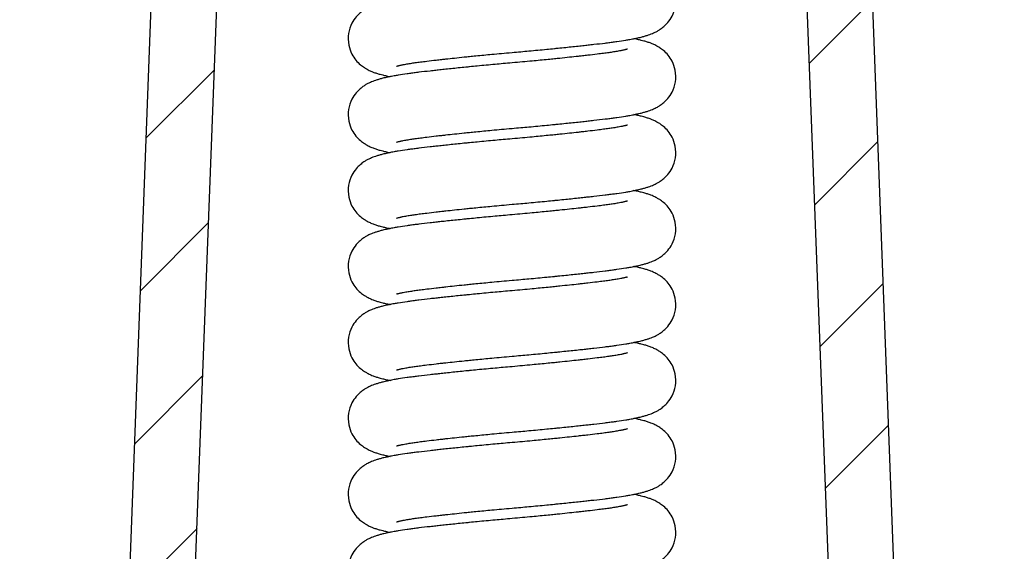
# Model space of a CAD drawing. Units: millimetres. Extents: x 0 to 291, y 0 to 204.
# Drawn here: x 249 to 279, y 88 to 104 of the extents above; entities that cross this region are included whole.
import ezdxf

# ---------------------------------------------------------------- set-up
doc = ezdxf.new("R2010")
doc.units = ezdxf.units.MM
for name, color, linetype in [('C-41PF', 7, 'Continuous'), ('C-41PF-MOLLA', 7, 'Continuous'), ('DIBUJO', 7, 'Continuous')]:
    doc.layers.add(name, color=color, linetype=linetype)

# ---------------------------------------------------------------- blocks, each defined once
blk = doc.blocks.new('SE2')
at = {"layer": 'C-41PF', "linetype": 'Continuous'}
h = blk.add_hatch(dxfattribs=at)
h.set_pattern_fill('LINE', angle=45, style=0)
edge = h.paths.add_edge_path()
edge.add_line((250.574, 35.574), (249.966, 35.574))
edge.add_arc((249.966, 35.374), 0.2, 90, 180)
edge.add_line((249.766, 35.374), (249.766, 34.774))
edge.add_line((249.766, 34.774), (249.566, 34.774))
edge.add_arc((249.566, 34.574), 0.2, 90, 180)
edge.add_line((249.366, 34.574), (249.366, 33.974))
edge.add_line((249.366, 33.974), (249.366, 33.833))
edge.add_line((249.366, 33.833), (249.366, 32.574))
edge.add_arc((249.566, 32.574), 0.2, 180, 197.354)
edge.add_arc((249.566, 32.574), 0.2, 197.354, 270)
edge.add_line((249.566, 32.374), (251.466, 32.374))
edge.add_arc((251.466, 32.574), 0.2, 270, 360)
edge.add_line((251.666, 32.574), (251.666, 33.374))
edge.add_arc((251.866, 33.374), 0.2, 119.0491, 180, ccw=False)
edge.add_arc((250.798, 35.297), 2, 299.0491, 360)
edge.add_line((252.798, 35.297), (252.798, 36.374))
edge.add_line((252.798, 36.374), (256.059, 122.374))
edge.add_line((256.059, 122.374), (254.057, 122.374))
edge.add_line((254.057, 122.374), (250.774, 35.766))
edge.add_arc((250.574, 35.774), 0.2, 270, 357.8286, ccw=False)
h = blk.add_hatch(dxfattribs=at)
h.set_pattern_fill('LINE', angle=45, style=0)
edge = h.paths.add_edge_path()
edge.add_arc((277.995, 35.297), 2, 180, 240.9509)
edge.add_arc((276.927, 33.374), 0.2, 0, 60.9509, ccw=False)
edge.add_line((277.127, 33.374), (277.127, 32.574))
edge.add_arc((277.327, 32.574), 0.2, 180, 270)
edge.add_line((277.327, 32.374), (279.227, 32.374))
edge.add_arc((279.227, 32.574), 0.2, 270, 342.646)
edge.add_arc((279.227, 32.574), 0.2, 342.646, 360)
edge.add_line((279.427, 32.574), (279.427, 33.833))
edge.add_line((279.427, 33.833), (279.427, 33.974))
edge.add_line((279.427, 33.974), (279.427, 34.574))
edge.add_arc((279.227, 34.574), 0.2, 0, 90)
edge.add_line((279.227, 34.774), (279.027, 34.774))
edge.add_line((279.027, 34.774), (279.027, 35.374))
edge.add_arc((278.827, 35.374), 0.2, 0, 90)
edge.add_line((278.827, 35.574), (278.219, 35.574))
edge.add_arc((278.219, 35.774), 0.2, 182.1714, 270, ccw=False)
edge.add_line((278.02, 35.766), (274.736, 122.374))
edge.add_line((274.736, 122.374), (272.734, 122.374))
edge.add_line((272.734, 122.374), (275.995, 36.374))
edge.add_line((275.995, 36.374), (275.995, 35.297))
at = {"layer": 'C-41PF', "color": 7, "linetype": 'Continuous'}
for p, q in [((250.774, 35.766), (254.057, 122.374)), ((252.798, 36.374), (256.059, 122.374)), ((275.995, 36.374), (272.734, 122.374)), ((278.02, 35.766), (274.736, 122.374))]:
    blk.add_line(p, q, dxfattribs=at)
at = {"layer": 'C-41PF-MOLLA', "color": 7, "linetype": 'Continuous'}
for points, knots in [([(264.397, 103.176), (264.587, 103.192), (264.911, 103.222), (265.365, 103.264), (265.648, 103.292), (265.848, 103.312), (266.106, 103.338), (266.39, 103.368), (266.612, 103.392), (266.755, 103.408), (266.959, 103.431), (267.18, 103.456), (267.364, 103.479), (267.482, 103.494), (267.651, 103.517), (267.828, 103.544), (267.98, 103.57), (268.07, 103.587), (268.151, 103.603), (268.228, 103.619), (268.304, 103.637), (268.382, 103.656), (268.469, 103.68), (268.56, 103.709), (268.642, 103.738), (268.709, 103.766), (268.772, 103.795), (268.838, 103.83), (268.927, 103.884), (269.037, 103.967), (269.166, 104.096), (269.305, 104.3), (269.405, 104.6), (269.399, 104.935), (269.3, 105.214), (269.167, 105.414), (269.032, 105.549), (268.915, 105.635), (268.826, 105.687), (268.76, 105.721), (268.699, 105.749), (268.623, 105.78), (268.531, 105.812), (268.434, 105.841), (268.354, 105.862), (268.288, 105.878), (268.224, 105.892), (268.165, 105.905), (268.128, 105.912), (268.116, 105.915)], [0, 0, 0, 0, 0.0187672, 0.0384815, 0.0473149, 0.0514407, 0.0605356, 0.0778368, 0.0853646, 0.0884257, 0.0961513, 0.112209, 0.1193061, 0.1232999, 0.1304945, 0.1456218, 0.1533021, 0.1584786, 0.1628787, 0.1695892, 0.1744905, 0.1791398, 0.1870524, 0.1941923, 0.2002971, 0.2058466, 0.2089222, 0.2135119, 0.2190345, 0.2258467, 0.2330389, 0.2425591, 0.2551856, 0.2689111, 0.2801546, 0.288901, 0.2974676, 0.3046594, 0.3098844, 0.3143916, 0.3180656, 0.3229182, 0.3310435, 0.339347, 0.3453558, 0.3491221, 0.353923, 0.3590711, 0.3614116, 0.3614116, 0.3614116, 0.3614116]), ([(264.397, 105.176), (264.206, 105.159), (263.882, 105.13), (263.428, 105.087), (263.145, 105.06), (262.945, 105.04), (262.687, 105.014), (262.403, 104.984), (262.182, 104.96), (262.039, 104.944), (261.834, 104.921), (261.613, 104.895), (261.429, 104.873), (261.311, 104.857), (261.142, 104.834), (260.965, 104.807), (260.813, 104.781), (260.723, 104.765), (260.642, 104.748), (260.565, 104.732), (260.489, 104.715), (260.411, 104.695), (260.325, 104.672), (260.233, 104.643), (260.151, 104.613), (260.084, 104.585), (260.021, 104.556), (259.955, 104.522), (259.866, 104.468), (259.756, 104.385), (259.627, 104.256), (259.489, 104.052), (259.388, 103.751), (259.394, 103.417), (259.493, 103.137), (259.626, 102.937), (259.761, 102.802), (259.879, 102.716), (259.967, 102.664), (260.033, 102.63), (260.094, 102.602), (260.17, 102.572), (260.262, 102.539), (260.359, 102.511), (260.439, 102.49), (260.505, 102.474), (260.569, 102.459), (260.628, 102.447), (260.665, 102.439), (260.677, 102.437)], [0, 0, 0, 0, 0.0187672, 0.0384815, 0.0473149, 0.0514407, 0.0605356, 0.0778368, 0.0853646, 0.0884257, 0.0961513, 0.112209, 0.1193061, 0.1232999, 0.1304945, 0.1456218, 0.1533021, 0.1584786, 0.1628787, 0.1695892, 0.1744905, 0.1791398, 0.1870524, 0.1941923, 0.2002971, 0.2058466, 0.2089222, 0.2135119, 0.2190345, 0.2258467, 0.2330389, 0.2425591, 0.2551856, 0.2689111, 0.2801546, 0.288901, 0.2974676, 0.3046594, 0.3098844, 0.3143916, 0.3180656, 0.3229182, 0.3310435, 0.339347, 0.3453558, 0.3491221, 0.353923, 0.3590711, 0.3614116, 0.3614116, 0.3614116, 0.3614116]), ([(264.397, 100.857), (264.587, 100.874), (264.911, 100.903), (265.365, 100.946), (265.648, 100.973), (265.848, 100.993), (266.106, 101.02), (266.39, 101.049), (266.612, 101.073), (266.755, 101.089), (266.959, 101.112), (267.18, 101.138), (267.364, 101.16), (267.482, 101.176), (267.651, 101.199), (267.828, 101.226), (267.98, 101.252), (268.07, 101.268), (268.151, 101.285), (268.228, 101.301), (268.304, 101.318), (268.382, 101.338), (268.469, 101.361), (268.56, 101.39), (268.642, 101.42), (268.709, 101.448), (268.772, 101.477), (268.838, 101.511), (268.927, 101.565), (269.037, 101.648), (269.166, 101.777), (269.305, 101.981), (269.405, 102.282), (269.399, 102.616), (269.3, 102.896), (269.167, 103.096), (269.032, 103.231), (268.915, 103.317), (268.826, 103.369), (268.76, 103.403), (268.699, 103.431), (268.623, 103.461), (268.531, 103.494), (268.434, 103.522), (268.354, 103.543), (268.288, 103.559), (268.224, 103.574), (268.165, 103.586), (268.128, 103.594), (268.116, 103.596)], [0, 0, 0, 0, 0.0187672, 0.0384815, 0.0473149, 0.0514407, 0.0605356, 0.0778368, 0.0853646, 0.0884257, 0.0961513, 0.112209, 0.1193061, 0.1232999, 0.1304945, 0.1456218, 0.1533021, 0.1584786, 0.1628787, 0.1695892, 0.1744905, 0.1791398, 0.1870524, 0.1941923, 0.2002971, 0.2058466, 0.2089222, 0.2135119, 0.2190345, 0.2258467, 0.2330389, 0.2425591, 0.2551856, 0.2689111, 0.2801546, 0.288901, 0.2974676, 0.3046594, 0.3098844, 0.3143916, 0.3180656, 0.3229182, 0.3310435, 0.339347, 0.3453558, 0.3491221, 0.353923, 0.3590711, 0.3614116, 0.3614116, 0.3614116, 0.3614116]), ([(260.875, 102.756), (260.875, 102.756), (260.88, 102.758), (260.898, 102.764), (260.927, 102.771), (260.959, 102.779), (260.996, 102.788), (261.035, 102.796), (261.086, 102.806), (261.146, 102.818), (261.245, 102.835), (261.364, 102.854), (261.493, 102.872), (261.638, 102.891), (261.818, 102.913), (262.037, 102.939), (262.234, 102.962), (262.417, 102.982), (262.643, 103.007), (262.889, 103.033), (263.111, 103.055), (263.377, 103.082), (263.833, 103.125), (264.169, 103.156), (264.397, 103.176)], [0.8193395, 0.8193395, 0.8193395, 0.8193395, 0.8240751, 0.8298296, 0.8348563, 0.8389096, 0.8435276, 0.8475747, 0.8509585, 0.8575957, 0.8629901, 0.8729568, 0.8818973, 0.8863557, 0.8965058, 0.9100374, 0.9174658, 0.9229138, 0.9338401, 0.945818, 0.9520561, 0.9595053, 0.977563, 1, 1, 1, 1]), ([(267.918, 103.277), (267.918, 103.277), (267.914, 103.275), (267.895, 103.269), (267.866, 103.262), (267.834, 103.254), (267.797, 103.245), (267.758, 103.237), (267.707, 103.227), (267.647, 103.215), (267.548, 103.198), (267.429, 103.179), (267.3, 103.161), (267.155, 103.142), (266.975, 103.12), (266.756, 103.094), (266.56, 103.071), (266.376, 103.051), (266.15, 103.026), (265.904, 103), (265.682, 102.978), (265.416, 102.951), (264.961, 102.908), (264.625, 102.877), (264.397, 102.857)], [0.8193395, 0.8193395, 0.8193395, 0.8193395, 0.8240751, 0.8298296, 0.8348563, 0.8389096, 0.8435276, 0.8475747, 0.8509585, 0.8575957, 0.8629901, 0.8729568, 0.8818973, 0.8863557, 0.8965058, 0.9100374, 0.9174658, 0.9229138, 0.9338401, 0.945818, 0.9520561, 0.9595053, 0.977563, 1, 1, 1, 1]), ([(264.397, 102.857), (264.206, 102.841), (263.882, 102.811), (263.428, 102.769), (263.145, 102.741), (262.945, 102.721), (262.687, 102.695), (262.403, 102.665), (262.182, 102.641), (262.039, 102.625), (261.834, 102.602), (261.613, 102.577), (261.429, 102.554), (261.311, 102.539), (261.142, 102.516), (260.965, 102.489), (260.813, 102.463), (260.723, 102.446), (260.642, 102.43), (260.565, 102.414), (260.489, 102.396), (260.411, 102.377), (260.325, 102.353), (260.233, 102.324), (260.151, 102.295), (260.084, 102.267), (260.021, 102.238), (259.955, 102.203), (259.866, 102.15), (259.756, 102.066), (259.627, 101.937), (259.489, 101.733), (259.388, 101.433), (259.394, 101.098), (259.493, 100.819), (259.626, 100.619), (259.761, 100.484), (259.879, 100.398), (259.967, 100.346), (260.033, 100.312), (260.094, 100.284), (260.17, 100.253), (260.262, 100.221), (260.359, 100.192), (260.439, 100.171), (260.505, 100.155), (260.569, 100.141), (260.628, 100.128), (260.665, 100.121), (260.677, 100.118)], [0, 0, 0, 0, 0.0187672, 0.0384815, 0.0473149, 0.0514407, 0.0605356, 0.0778368, 0.0853646, 0.0884257, 0.0961513, 0.112209, 0.1193061, 0.1232999, 0.1304945, 0.1456218, 0.1533021, 0.1584786, 0.1628787, 0.1695892, 0.1744905, 0.1791398, 0.1870524, 0.1941923, 0.2002971, 0.2058466, 0.2089222, 0.2135119, 0.2190345, 0.2258467, 0.2330389, 0.2425591, 0.2551856, 0.2689111, 0.2801546, 0.288901, 0.2974676, 0.3046594, 0.3098844, 0.3143916, 0.3180656, 0.3229182, 0.3310435, 0.339347, 0.3453558, 0.3491221, 0.353923, 0.3590711, 0.3614116, 0.3614116, 0.3614116, 0.3614116]), ([(264.397, 98.539), (264.587, 98.555), (264.911, 98.585), (265.365, 98.627), (265.648, 98.655), (265.848, 98.675), (266.106, 98.701), (266.39, 98.731), (266.612, 98.755), (266.755, 98.771), (266.959, 98.794), (267.18, 98.819), (267.364, 98.842), (267.482, 98.857), (267.651, 98.88), (267.828, 98.907), (267.98, 98.933), (268.07, 98.95), (268.151, 98.966), (268.228, 98.982), (268.304, 99), (268.382, 99.019), (268.469, 99.043), (268.56, 99.071), (268.642, 99.101), (268.709, 99.129), (268.772, 99.158), (268.838, 99.193), (268.927, 99.246), (269.037, 99.33), (269.166, 99.458), (269.305, 99.663), (269.405, 99.963), (269.399, 100.298), (269.3, 100.577), (269.167, 100.777), (269.032, 100.912), (268.915, 100.998), (268.826, 101.05), (268.76, 101.084), (268.699, 101.112), (268.623, 101.143), (268.531, 101.175), (268.434, 101.204), (268.354, 101.225), (268.288, 101.241), (268.224, 101.255), (268.165, 101.268), (268.128, 101.275), (268.116, 101.278)], [0, 0, 0, 0, 0.0187672, 0.0384815, 0.0473149, 0.0514407, 0.0605356, 0.0778368, 0.0853646, 0.0884257, 0.0961513, 0.112209, 0.1193061, 0.1232999, 0.1304945, 0.1456218, 0.1533021, 0.1584786, 0.1628787, 0.1695892, 0.1744905, 0.1791398, 0.1870524, 0.1941923, 0.2002971, 0.2058466, 0.2089222, 0.2135119, 0.2190345, 0.2258467, 0.2330389, 0.2425591, 0.2551856, 0.2689111, 0.2801546, 0.288901, 0.2974676, 0.3046594, 0.3098844, 0.3143916, 0.3180656, 0.3229182, 0.3310435, 0.339347, 0.3453558, 0.3491221, 0.353923, 0.3590711, 0.3614116, 0.3614116, 0.3614116, 0.3614116]), ([(260.875, 100.438), (260.875, 100.438), (260.88, 100.44), (260.898, 100.445), (260.927, 100.453), (260.959, 100.461), (260.996, 100.469), (261.035, 100.478), (261.086, 100.488), (261.146, 100.499), (261.245, 100.516), (261.364, 100.535), (261.493, 100.553), (261.638, 100.572), (261.818, 100.595), (262.037, 100.621), (262.234, 100.643), (262.417, 100.664), (262.643, 100.688), (262.889, 100.714), (263.111, 100.737), (263.377, 100.763), (263.833, 100.807), (264.169, 100.837), (264.397, 100.857)], [0.8193395, 0.8193395, 0.8193395, 0.8193395, 0.8240751, 0.8298296, 0.8348563, 0.8389096, 0.8435276, 0.8475747, 0.8509585, 0.8575957, 0.8629901, 0.8729568, 0.8818973, 0.8863557, 0.8965058, 0.9100374, 0.9174658, 0.9229138, 0.9338401, 0.945818, 0.9520561, 0.9595053, 0.977563, 1, 1, 1, 1]), ([(267.918, 100.958), (267.918, 100.958), (267.914, 100.956), (267.895, 100.951), (267.866, 100.943), (267.834, 100.935), (267.797, 100.927), (267.758, 100.918), (267.707, 100.908), (267.647, 100.897), (267.548, 100.88), (267.429, 100.861), (267.3, 100.843), (267.155, 100.824), (266.975, 100.801), (266.756, 100.775), (266.56, 100.753), (266.376, 100.732), (266.15, 100.708), (265.904, 100.682), (265.682, 100.659), (265.416, 100.633), (264.961, 100.589), (264.625, 100.559), (264.397, 100.539)], [0.8193395, 0.8193395, 0.8193395, 0.8193395, 0.8240751, 0.8298296, 0.8348563, 0.8389096, 0.8435276, 0.8475747, 0.8509585, 0.8575957, 0.8629901, 0.8729568, 0.8818973, 0.8863557, 0.8965058, 0.9100374, 0.9174658, 0.9229138, 0.9338401, 0.945818, 0.9520561, 0.9595053, 0.977563, 1, 1, 1, 1]), ([(264.397, 100.539), (264.206, 100.522), (263.882, 100.493), (263.428, 100.45), (263.145, 100.423), (262.945, 100.403), (262.687, 100.376), (262.403, 100.347), (262.182, 100.323), (262.039, 100.307), (261.834, 100.284), (261.613, 100.258), (261.429, 100.236), (261.311, 100.22), (261.142, 100.197), (260.965, 100.17), (260.813, 100.144), (260.723, 100.128), (260.642, 100.111), (260.565, 100.095), (260.489, 100.078), (260.411, 100.058), (260.325, 100.035), (260.233, 100.006), (260.151, 99.976), (260.084, 99.948), (260.021, 99.919), (259.955, 99.885), (259.866, 99.831), (259.756, 99.748), (259.627, 99.619), (259.489, 99.415), (259.388, 99.114), (259.394, 98.78), (259.493, 98.5), (259.626, 98.3), (259.761, 98.165), (259.879, 98.079), (259.967, 98.027), (260.033, 97.993), (260.094, 97.965), (260.17, 97.935), (260.262, 97.902), (260.359, 97.874), (260.439, 97.853), (260.505, 97.837), (260.569, 97.822), (260.628, 97.81), (260.665, 97.802), (260.677, 97.8)], [0, 0, 0, 0, 0.0187672, 0.0384815, 0.0473149, 0.0514407, 0.0605356, 0.0778368, 0.0853646, 0.0884257, 0.0961513, 0.112209, 0.1193061, 0.1232999, 0.1304945, 0.1456218, 0.1533021, 0.1584786, 0.1628787, 0.1695892, 0.1744905, 0.1791398, 0.1870524, 0.1941923, 0.2002971, 0.2058466, 0.2089222, 0.2135119, 0.2190345, 0.2258467, 0.2330389, 0.2425591, 0.2551856, 0.2689111, 0.2801546, 0.288901, 0.2974676, 0.3046594, 0.3098844, 0.3143916, 0.3180656, 0.3229182, 0.3310435, 0.339347, 0.3453558, 0.3491221, 0.353923, 0.3590711, 0.3614116, 0.3614116, 0.3614116, 0.3614116]), ([(264.397, 96.22), (264.587, 96.237), (264.911, 96.266), (265.365, 96.309), (265.648, 96.336), (265.848, 96.356), (266.106, 96.382), (266.39, 96.412), (266.612, 96.436), (266.755, 96.452), (266.959, 96.475), (267.18, 96.501), (267.364, 96.523), (267.482, 96.539), (267.651, 96.562), (267.828, 96.588), (267.98, 96.615), (268.07, 96.631), (268.151, 96.648), (268.228, 96.664), (268.304, 96.681), (268.382, 96.701), (268.469, 96.724), (268.56, 96.753), (268.642, 96.783), (268.709, 96.811), (268.772, 96.84), (268.838, 96.874), (268.927, 96.928), (269.037, 97.011), (269.166, 97.14), (269.305, 97.344), (269.405, 97.645), (269.399, 97.979), (269.3, 98.259), (269.167, 98.459), (269.032, 98.594), (268.915, 98.68), (268.826, 98.732), (268.76, 98.766), (268.699, 98.794), (268.623, 98.824), (268.531, 98.857), (268.434, 98.885), (268.354, 98.906), (268.288, 98.922), (268.224, 98.937), (268.165, 98.949), (268.128, 98.957), (268.116, 98.959)], [0, 0, 0, 0, 0.0187672, 0.0384815, 0.0473149, 0.0514407, 0.0605356, 0.0778368, 0.0853646, 0.0884257, 0.0961513, 0.112209, 0.1193061, 0.1232999, 0.1304945, 0.1456218, 0.1533021, 0.1584786, 0.1628787, 0.1695892, 0.1744905, 0.1791398, 0.1870524, 0.1941923, 0.2002971, 0.2058466, 0.2089222, 0.2135119, 0.2190345, 0.2258467, 0.2330389, 0.2425591, 0.2551856, 0.2689111, 0.2801546, 0.288901, 0.2974676, 0.3046594, 0.3098844, 0.3143916, 0.3180656, 0.3229182, 0.3310435, 0.339347, 0.3453558, 0.3491221, 0.353923, 0.3590711, 0.3614116, 0.3614116, 0.3614116, 0.3614116]), ([(267.918, 98.64), (267.918, 98.64), (267.914, 98.638), (267.895, 98.632), (267.866, 98.625), (267.834, 98.617), (267.797, 98.608), (267.758, 98.6), (267.707, 98.59), (267.647, 98.578), (267.548, 98.561), (267.429, 98.542), (267.3, 98.524), (267.155, 98.505), (266.975, 98.483), (266.756, 98.457), (266.56, 98.434), (266.376, 98.414), (266.15, 98.389), (265.904, 98.363), (265.682, 98.341), (265.416, 98.314), (264.961, 98.271), (264.625, 98.24), (264.397, 98.22)], [0.8193395, 0.8193395, 0.8193395, 0.8193395, 0.8240751, 0.8298296, 0.8348563, 0.8389096, 0.8435276, 0.8475747, 0.8509585, 0.8575957, 0.8629901, 0.8729568, 0.8818973, 0.8863557, 0.8965058, 0.9100374, 0.9174658, 0.9229138, 0.9338401, 0.945818, 0.9520561, 0.9595053, 0.977563, 1, 1, 1, 1]), ([(260.875, 98.119), (260.875, 98.119), (260.88, 98.121), (260.898, 98.127), (260.927, 98.134), (260.959, 98.142), (260.996, 98.151), (261.035, 98.159), (261.086, 98.169), (261.146, 98.181), (261.245, 98.198), (261.364, 98.217), (261.493, 98.235), (261.638, 98.254), (261.818, 98.276), (262.037, 98.302), (262.234, 98.325), (262.417, 98.345), (262.643, 98.37), (262.889, 98.396), (263.111, 98.418), (263.377, 98.445), (263.833, 98.488), (264.169, 98.519), (264.397, 98.539)], [0.8193395, 0.8193395, 0.8193395, 0.8193395, 0.8240751, 0.8298296, 0.8348563, 0.8389096, 0.8435276, 0.8475747, 0.8509585, 0.8575957, 0.8629901, 0.8729568, 0.8818973, 0.8863557, 0.8965058, 0.9100374, 0.9174658, 0.9229138, 0.9338401, 0.945818, 0.9520561, 0.9595053, 0.977563, 1, 1, 1, 1]), ([(264.397, 98.22), (264.206, 98.203), (263.882, 98.174), (263.428, 98.132), (263.145, 98.104), (262.945, 98.084), (262.687, 98.058), (262.403, 98.028), (262.182, 98.004), (262.039, 97.988), (261.834, 97.965), (261.613, 97.94), (261.429, 97.917), (261.311, 97.902), (261.142, 97.879), (260.965, 97.852), (260.813, 97.826), (260.723, 97.809), (260.642, 97.793), (260.565, 97.777), (260.489, 97.759), (260.411, 97.74), (260.325, 97.716), (260.233, 97.687), (260.151, 97.658), (260.084, 97.63), (260.021, 97.601), (259.955, 97.566), (259.866, 97.512), (259.756, 97.429), (259.627, 97.3), (259.489, 97.096), (259.388, 96.796), (259.394, 96.461), (259.493, 96.182), (259.626, 95.982), (259.761, 95.847), (259.879, 95.761), (259.967, 95.709), (260.033, 95.675), (260.094, 95.647), (260.17, 95.616), (260.262, 95.584), (260.359, 95.555), (260.439, 95.534), (260.505, 95.518), (260.569, 95.504), (260.628, 95.491), (260.665, 95.484), (260.677, 95.481)], [0, 0, 0, 0, 0.0187672, 0.0384815, 0.0473149, 0.0514407, 0.0605356, 0.0778368, 0.0853646, 0.0884257, 0.0961513, 0.112209, 0.1193061, 0.1232999, 0.1304945, 0.1456218, 0.1533021, 0.1584786, 0.1628787, 0.1695892, 0.1744905, 0.1791398, 0.1870524, 0.1941923, 0.2002971, 0.2058466, 0.2089222, 0.2135119, 0.2190345, 0.2258467, 0.2330389, 0.2425591, 0.2551856, 0.2689111, 0.2801546, 0.288901, 0.2974676, 0.3046594, 0.3098844, 0.3143916, 0.3180656, 0.3229182, 0.3310435, 0.339347, 0.3453558, 0.3491221, 0.353923, 0.3590711, 0.3614116, 0.3614116, 0.3614116, 0.3614116]), ([(264.397, 93.902), (264.587, 93.918), (264.911, 93.947), (265.365, 93.99), (265.648, 94.018), (265.848, 94.038), (266.106, 94.064), (266.39, 94.094), (266.612, 94.118), (266.755, 94.134), (266.959, 94.157), (267.18, 94.182), (267.364, 94.205), (267.482, 94.22), (267.651, 94.243), (267.828, 94.27), (267.98, 94.296), (268.07, 94.313), (268.151, 94.329), (268.228, 94.345), (268.304, 94.363), (268.382, 94.382), (268.469, 94.406), (268.56, 94.434), (268.642, 94.464), (268.709, 94.492), (268.772, 94.521), (268.838, 94.556), (268.927, 94.609), (269.037, 94.693), (269.166, 94.821), (269.305, 95.026), (269.405, 95.326), (269.399, 95.661), (269.3, 95.94), (269.167, 96.14), (269.032, 96.275), (268.915, 96.361), (268.826, 96.413), (268.76, 96.447), (268.699, 96.475), (268.623, 96.506), (268.531, 96.538), (268.434, 96.567), (268.354, 96.588), (268.288, 96.604), (268.224, 96.618), (268.165, 96.631), (268.128, 96.638), (268.116, 96.641)], [0, 0, 0, 0, 0.0187672, 0.0384815, 0.0473149, 0.0514407, 0.0605356, 0.0778368, 0.0853646, 0.0884257, 0.0961513, 0.112209, 0.1193061, 0.1232999, 0.1304945, 0.1456218, 0.1533021, 0.1584786, 0.1628787, 0.1695892, 0.1744905, 0.1791398, 0.1870524, 0.1941923, 0.2002971, 0.2058466, 0.2089222, 0.2135119, 0.2190345, 0.2258467, 0.2330389, 0.2425591, 0.2551856, 0.2689111, 0.2801546, 0.288901, 0.2974676, 0.3046594, 0.3098844, 0.3143916, 0.3180656, 0.3229182, 0.3310435, 0.339347, 0.3453558, 0.3491221, 0.353923, 0.3590711, 0.3614116, 0.3614116, 0.3614116, 0.3614116]), ([(260.875, 95.801), (260.875, 95.801), (260.88, 95.803), (260.898, 95.808), (260.927, 95.816), (260.959, 95.824), (260.996, 95.832), (261.035, 95.841), (261.086, 95.851), (261.146, 95.862), (261.245, 95.879), (261.364, 95.898), (261.493, 95.916), (261.638, 95.935), (261.818, 95.958), (262.037, 95.984), (262.234, 96.006), (262.417, 96.027), (262.643, 96.051), (262.889, 96.077), (263.111, 96.1), (263.377, 96.126), (263.833, 96.17), (264.169, 96.2), (264.397, 96.22)], [0.8193395, 0.8193395, 0.8193395, 0.8193395, 0.8240751, 0.8298296, 0.8348563, 0.8389096, 0.8435276, 0.8475747, 0.8509585, 0.8575957, 0.8629901, 0.8729568, 0.8818973, 0.8863557, 0.8965058, 0.9100374, 0.9174658, 0.9229138, 0.9338401, 0.945818, 0.9520561, 0.9595053, 0.977563, 1, 1, 1, 1]), ([(267.918, 96.321), (267.918, 96.321), (267.914, 96.319), (267.895, 96.314), (267.866, 96.306), (267.834, 96.298), (267.797, 96.29), (267.758, 96.281), (267.707, 96.271), (267.647, 96.26), (267.548, 96.243), (267.429, 96.224), (267.3, 96.205), (267.155, 96.187), (266.975, 96.164), (266.756, 96.138), (266.56, 96.116), (266.376, 96.095), (266.15, 96.071), (265.904, 96.045), (265.682, 96.022), (265.416, 95.996), (264.961, 95.952), (264.625, 95.922), (264.397, 95.902)], [0.8193395, 0.8193395, 0.8193395, 0.8193395, 0.8240751, 0.8298296, 0.8348563, 0.8389096, 0.8435276, 0.8475747, 0.8509585, 0.8575957, 0.8629901, 0.8729568, 0.8818973, 0.8863557, 0.8965058, 0.9100374, 0.9174658, 0.9229138, 0.9338401, 0.945818, 0.9520561, 0.9595053, 0.977563, 1, 1, 1, 1]), ([(264.397, 95.902), (264.206, 95.885), (263.882, 95.856), (263.428, 95.813), (263.145, 95.785), (262.945, 95.766), (262.687, 95.739), (262.403, 95.71), (262.182, 95.686), (262.039, 95.67), (261.834, 95.647), (261.613, 95.621), (261.429, 95.599), (261.311, 95.583), (261.142, 95.56), (260.965, 95.533), (260.813, 95.507), (260.723, 95.491), (260.642, 95.474), (260.565, 95.458), (260.489, 95.441), (260.411, 95.421), (260.325, 95.398), (260.233, 95.369), (260.151, 95.339), (260.084, 95.311), (260.021, 95.282), (259.955, 95.248), (259.866, 95.194), (259.756, 95.111), (259.627, 94.982), (259.489, 94.778), (259.388, 94.477), (259.394, 94.143), (259.493, 93.863), (259.626, 93.663), (259.761, 93.528), (259.879, 93.442), (259.967, 93.39), (260.033, 93.356), (260.094, 93.328), (260.17, 93.298), (260.262, 93.265), (260.359, 93.237), (260.439, 93.216), (260.505, 93.2), (260.569, 93.185), (260.628, 93.173), (260.665, 93.165), (260.677, 93.163)], [0, 0, 0, 0, 0.0187672, 0.0384815, 0.0473149, 0.0514407, 0.0605356, 0.0778368, 0.0853646, 0.0884257, 0.0961513, 0.112209, 0.1193061, 0.1232999, 0.1304945, 0.1456218, 0.1533021, 0.1584786, 0.1628787, 0.1695892, 0.1744905, 0.1791398, 0.1870524, 0.1941923, 0.2002971, 0.2058466, 0.2089222, 0.2135119, 0.2190345, 0.2258467, 0.2330389, 0.2425591, 0.2551856, 0.2689111, 0.2801546, 0.288901, 0.2974676, 0.3046594, 0.3098844, 0.3143916, 0.3180656, 0.3229182, 0.3310435, 0.339347, 0.3453558, 0.3491221, 0.353923, 0.3590711, 0.3614116, 0.3614116, 0.3614116, 0.3614116]), ([(264.397, 91.583), (264.587, 91.6), (264.911, 91.629), (265.365, 91.672), (265.648, 91.699), (265.848, 91.719), (266.106, 91.745), (266.39, 91.775), (266.612, 91.799), (266.755, 91.815), (266.959, 91.838), (267.18, 91.864), (267.364, 91.886), (267.482, 91.902), (267.651, 91.924), (267.828, 91.951), (267.98, 91.978), (268.07, 91.994), (268.151, 92.01), (268.228, 92.027), (268.304, 92.044), (268.382, 92.064), (268.469, 92.087), (268.56, 92.116), (268.642, 92.146), (268.709, 92.174), (268.772, 92.203), (268.838, 92.237), (268.927, 92.291), (269.037, 92.374), (269.166, 92.503), (269.305, 92.707), (269.405, 93.007), (269.399, 93.342), (269.3, 93.622), (269.167, 93.822), (269.032, 93.957), (268.915, 94.043), (268.826, 94.095), (268.76, 94.129), (268.699, 94.157), (268.623, 94.187), (268.531, 94.219), (268.434, 94.248), (268.354, 94.269), (268.288, 94.285), (268.224, 94.3), (268.165, 94.312), (268.128, 94.32), (268.116, 94.322)], [0, 0, 0, 0, 0.0187672, 0.0384815, 0.0473149, 0.0514407, 0.0605356, 0.0778368, 0.0853646, 0.0884257, 0.0961513, 0.112209, 0.1193061, 0.1232999, 0.1304945, 0.1456218, 0.1533021, 0.1584786, 0.1628787, 0.1695892, 0.1744905, 0.1791398, 0.1870524, 0.1941923, 0.2002971, 0.2058466, 0.2089222, 0.2135119, 0.2190345, 0.2258467, 0.2330389, 0.2425591, 0.2551856, 0.2689111, 0.2801546, 0.288901, 0.2974676, 0.3046594, 0.3098844, 0.3143916, 0.3180656, 0.3229182, 0.3310435, 0.339347, 0.3453558, 0.3491221, 0.353923, 0.3590711, 0.3614116, 0.3614116, 0.3614116, 0.3614116]), ([(260.875, 93.482), (260.875, 93.482), (260.88, 93.484), (260.898, 93.49), (260.927, 93.497), (260.959, 93.505), (260.996, 93.514), (261.035, 93.522), (261.086, 93.532), (261.146, 93.544), (261.245, 93.561), (261.364, 93.58), (261.493, 93.598), (261.638, 93.617), (261.818, 93.639), (262.037, 93.665), (262.234, 93.688), (262.417, 93.708), (262.643, 93.733), (262.889, 93.759), (263.111, 93.781), (263.377, 93.808), (263.833, 93.851), (264.169, 93.882), (264.397, 93.902)], [0.8193395, 0.8193395, 0.8193395, 0.8193395, 0.8240751, 0.8298296, 0.8348563, 0.8389096, 0.8435276, 0.8475747, 0.8509585, 0.8575957, 0.8629901, 0.8729568, 0.8818973, 0.8863557, 0.8965058, 0.9100374, 0.9174658, 0.9229138, 0.9338401, 0.945818, 0.9520561, 0.9595053, 0.977563, 1, 1, 1, 1]), ([(267.918, 94.002), (267.918, 94.002), (267.914, 94.001), (267.895, 93.995), (267.866, 93.988), (267.834, 93.98), (267.797, 93.971), (267.758, 93.963), (267.707, 93.953), (267.647, 93.941), (267.548, 93.924), (267.429, 93.905), (267.3, 93.887), (267.155, 93.868), (266.975, 93.846), (266.756, 93.82), (266.56, 93.797), (266.376, 93.777), (266.15, 93.752), (265.904, 93.726), (265.682, 93.704), (265.416, 93.677), (264.961, 93.634), (264.625, 93.603), (264.397, 93.583)], [0.8193395, 0.8193395, 0.8193395, 0.8193395, 0.8240751, 0.8298296, 0.8348563, 0.8389096, 0.8435276, 0.8475747, 0.8509585, 0.8575957, 0.8629901, 0.8729568, 0.8818973, 0.8863557, 0.8965058, 0.9100374, 0.9174658, 0.9229138, 0.9338401, 0.945818, 0.9520561, 0.9595053, 0.977563, 1, 1, 1, 1]), ([(264.397, 93.583), (264.206, 93.566), (263.882, 93.537), (263.428, 93.495), (263.145, 93.467), (262.945, 93.447), (262.687, 93.421), (262.403, 93.391), (262.182, 93.367), (262.039, 93.351), (261.834, 93.328), (261.613, 93.303), (261.429, 93.28), (261.311, 93.265), (261.142, 93.242), (260.965, 93.215), (260.813, 93.189), (260.723, 93.172), (260.642, 93.156), (260.565, 93.14), (260.489, 93.122), (260.411, 93.103), (260.325, 93.079), (260.233, 93.05), (260.151, 93.021), (260.084, 92.993), (260.021, 92.964), (259.955, 92.929), (259.866, 92.875), (259.756, 92.792), (259.627, 92.663), (259.489, 92.459), (259.388, 92.159), (259.394, 91.824), (259.493, 91.545), (259.626, 91.345), (259.761, 91.21), (259.879, 91.124), (259.967, 91.072), (260.033, 91.038), (260.094, 91.01), (260.17, 90.979), (260.262, 90.947), (260.359, 90.918), (260.439, 90.897), (260.505, 90.881), (260.569, 90.867), (260.628, 90.854), (260.665, 90.847), (260.677, 90.844)], [0, 0, 0, 0, 0.0187672, 0.0384815, 0.0473149, 0.0514407, 0.0605356, 0.0778368, 0.0853646, 0.0884257, 0.0961513, 0.112209, 0.1193061, 0.1232999, 0.1304945, 0.1456218, 0.1533021, 0.1584786, 0.1628787, 0.1695892, 0.1744905, 0.1791398, 0.1870524, 0.1941923, 0.2002971, 0.2058466, 0.2089222, 0.2135119, 0.2190345, 0.2258467, 0.2330389, 0.2425591, 0.2551856, 0.2689111, 0.2801546, 0.288901, 0.2974676, 0.3046594, 0.3098844, 0.3143916, 0.3180656, 0.3229182, 0.3310435, 0.339347, 0.3453558, 0.3491221, 0.353923, 0.3590711, 0.3614116, 0.3614116, 0.3614116, 0.3614116]), ([(264.397, 89.265), (264.587, 89.281), (264.911, 89.31), (265.365, 89.353), (265.648, 89.381), (265.848, 89.401), (266.106, 89.427), (266.39, 89.457), (266.612, 89.481), (266.755, 89.497), (266.959, 89.519), (267.18, 89.545), (267.364, 89.568), (267.482, 89.583), (267.651, 89.606), (267.828, 89.633), (267.98, 89.659), (268.07, 89.676), (268.151, 89.692), (268.228, 89.708), (268.304, 89.726), (268.382, 89.745), (268.469, 89.769), (268.56, 89.797), (268.642, 89.827), (268.709, 89.855), (268.772, 89.884), (268.838, 89.919), (268.927, 89.972), (269.037, 90.055), (269.166, 90.184), (269.305, 90.389), (269.405, 90.689), (269.399, 91.024), (269.3, 91.303), (269.167, 91.503), (269.032, 91.638), (268.915, 91.724), (268.826, 91.776), (268.76, 91.81), (268.699, 91.838), (268.623, 91.869), (268.531, 91.901), (268.434, 91.93), (268.354, 91.951), (268.288, 91.967), (268.224, 91.981), (268.165, 91.994), (268.128, 92.001), (268.116, 92.004)], [0, 0, 0, 0, 0.0187672, 0.0384815, 0.0473149, 0.0514407, 0.0605356, 0.0778368, 0.0853646, 0.0884257, 0.0961513, 0.112209, 0.1193061, 0.1232999, 0.1304945, 0.1456218, 0.1533021, 0.1584786, 0.1628787, 0.1695892, 0.1744905, 0.1791398, 0.1870524, 0.1941923, 0.2002971, 0.2058466, 0.2089222, 0.2135119, 0.2190345, 0.2258467, 0.2330389, 0.2425591, 0.2551856, 0.2689111, 0.2801546, 0.288901, 0.2974676, 0.3046594, 0.3098844, 0.3143916, 0.3180656, 0.3229182, 0.3310435, 0.339347, 0.3453558, 0.3491221, 0.353923, 0.3590711, 0.3614116, 0.3614116, 0.3614116, 0.3614116]), ([(260.875, 91.164), (260.875, 91.164), (260.88, 91.166), (260.898, 91.171), (260.927, 91.179), (260.959, 91.187), (260.996, 91.195), (261.035, 91.204), (261.086, 91.214), (261.146, 91.225), (261.245, 91.242), (261.364, 91.261), (261.493, 91.279), (261.638, 91.298), (261.818, 91.321), (262.037, 91.347), (262.234, 91.369), (262.417, 91.39), (262.643, 91.414), (262.889, 91.44), (263.111, 91.463), (263.377, 91.489), (263.833, 91.533), (264.169, 91.563), (264.397, 91.583)], [0.8193395, 0.8193395, 0.8193395, 0.8193395, 0.8240751, 0.8298296, 0.8348563, 0.8389096, 0.8435276, 0.8475747, 0.8509585, 0.8575957, 0.8629901, 0.8729568, 0.8818973, 0.8863557, 0.8965058, 0.9100374, 0.9174658, 0.9229138, 0.9338401, 0.945818, 0.9520561, 0.9595053, 0.977563, 1, 1, 1, 1]), ([(267.918, 91.684), (267.918, 91.684), (267.914, 91.682), (267.895, 91.677), (267.866, 91.669), (267.834, 91.661), (267.797, 91.653), (267.758, 91.644), (267.707, 91.634), (267.647, 91.623), (267.548, 91.606), (267.429, 91.587), (267.3, 91.568), (267.155, 91.549), (266.975, 91.527), (266.756, 91.501), (266.56, 91.479), (266.376, 91.458), (266.15, 91.434), (265.904, 91.408), (265.682, 91.385), (265.416, 91.359), (264.961, 91.315), (264.625, 91.285), (264.397, 91.265)], [0.8193395, 0.8193395, 0.8193395, 0.8193395, 0.8240751, 0.8298296, 0.8348563, 0.8389096, 0.8435276, 0.8475747, 0.8509585, 0.8575957, 0.8629901, 0.8729568, 0.8818973, 0.8863557, 0.8965058, 0.9100374, 0.9174658, 0.9229138, 0.9338401, 0.945818, 0.9520561, 0.9595053, 0.977563, 1, 1, 1, 1]), ([(264.397, 91.265), (264.206, 91.248), (263.882, 91.219), (263.428, 91.176), (263.145, 91.148), (262.945, 91.128), (262.687, 91.102), (262.403, 91.073), (262.182, 91.049), (262.039, 91.033), (261.834, 91.01), (261.613, 90.984), (261.429, 90.962), (261.311, 90.946), (261.142, 90.923), (260.965, 90.896), (260.813, 90.87), (260.723, 90.853), (260.642, 90.837), (260.565, 90.821), (260.489, 90.804), (260.411, 90.784), (260.325, 90.761), (260.233, 90.732), (260.151, 90.702), (260.084, 90.674), (260.021, 90.645), (259.955, 90.611), (259.866, 90.557), (259.756, 90.474), (259.627, 90.345), (259.489, 90.141), (259.388, 89.84), (259.394, 89.506), (259.493, 89.226), (259.626, 89.026), (259.761, 88.891), (259.879, 88.805), (259.967, 88.753), (260.033, 88.719), (260.094, 88.691), (260.17, 88.661), (260.262, 88.628), (260.359, 88.6), (260.439, 88.579), (260.505, 88.563), (260.569, 88.548), (260.628, 88.536), (260.665, 88.528), (260.677, 88.526)], [0, 0, 0, 0, 0.0187672, 0.0384815, 0.0473149, 0.0514407, 0.0605356, 0.0778368, 0.0853646, 0.0884257, 0.0961513, 0.112209, 0.1193061, 0.1232999, 0.1304945, 0.1456218, 0.1533021, 0.1584786, 0.1628787, 0.1695892, 0.1744905, 0.1791398, 0.1870524, 0.1941923, 0.2002971, 0.2058466, 0.2089222, 0.2135119, 0.2190345, 0.2258467, 0.2330389, 0.2425591, 0.2551856, 0.2689111, 0.2801546, 0.288901, 0.2974676, 0.3046594, 0.3098844, 0.3143916, 0.3180656, 0.3229182, 0.3310435, 0.339347, 0.3453558, 0.3491221, 0.353923, 0.3590711, 0.3614116, 0.3614116, 0.3614116, 0.3614116]), ([(264.397, 86.946), (264.587, 86.963), (264.911, 86.992), (265.365, 87.035), (265.648, 87.062), (265.848, 87.082), (266.106, 87.108), (266.39, 87.138), (266.612, 87.162), (266.755, 87.178), (266.959, 87.201), (267.18, 87.227), (267.364, 87.249), (267.482, 87.264), (267.651, 87.287), (267.828, 87.314), (267.98, 87.341), (268.07, 87.357), (268.151, 87.373), (268.228, 87.39), (268.304, 87.407), (268.382, 87.427), (268.469, 87.45), (268.56, 87.479), (268.642, 87.509), (268.709, 87.537), (268.772, 87.566), (268.838, 87.6), (268.927, 87.654), (269.037, 87.737), (269.166, 87.866), (269.305, 88.07), (269.405, 88.37), (269.399, 88.705), (269.3, 88.985), (269.167, 89.185), (269.032, 89.32), (268.915, 89.406), (268.826, 89.458), (268.76, 89.492), (268.699, 89.52), (268.623, 89.55), (268.531, 89.582), (268.434, 89.611), (268.354, 89.632), (268.288, 89.648), (268.224, 89.663), (268.165, 89.675), (268.128, 89.683), (268.116, 89.685)], [0, 0, 0, 0, 0.0187672, 0.0384815, 0.0473149, 0.0514407, 0.0605356, 0.0778368, 0.0853646, 0.0884257, 0.0961513, 0.112209, 0.1193061, 0.1232999, 0.1304945, 0.1456218, 0.1533021, 0.1584786, 0.1628787, 0.1695892, 0.1744905, 0.1791398, 0.1870524, 0.1941923, 0.2002971, 0.2058466, 0.2089222, 0.2135119, 0.2190345, 0.2258467, 0.2330389, 0.2425591, 0.2551856, 0.2689111, 0.2801546, 0.288901, 0.2974676, 0.3046594, 0.3098844, 0.3143916, 0.3180656, 0.3229182, 0.3310435, 0.339347, 0.3453558, 0.3491221, 0.353923, 0.3590711, 0.3614116, 0.3614116, 0.3614116, 0.3614116]), ([(267.918, 89.365), (267.918, 89.365), (267.914, 89.364), (267.895, 89.358), (267.866, 89.351), (267.834, 89.342), (267.797, 89.334), (267.758, 89.326), (267.707, 89.316), (267.647, 89.304), (267.548, 89.287), (267.429, 89.268), (267.3, 89.25), (267.155, 89.231), (266.975, 89.209), (266.756, 89.183), (266.56, 89.16), (266.376, 89.14), (266.15, 89.115), (265.904, 89.089), (265.682, 89.067), (265.416, 89.04), (264.961, 88.997), (264.625, 88.966), (264.397, 88.946)], [0.8193395, 0.8193395, 0.8193395, 0.8193395, 0.8240751, 0.8298296, 0.8348563, 0.8389096, 0.8435276, 0.8475747, 0.8509585, 0.8575957, 0.8629901, 0.8729568, 0.8818973, 0.8863557, 0.8965058, 0.9100374, 0.9174658, 0.9229138, 0.9338401, 0.945818, 0.9520561, 0.9595053, 0.977563, 1, 1, 1, 1]), ([(260.875, 88.845), (260.875, 88.845), (260.88, 88.847), (260.898, 88.853), (260.927, 88.86), (260.959, 88.868), (260.996, 88.877), (261.035, 88.885), (261.086, 88.895), (261.146, 88.907), (261.245, 88.924), (261.364, 88.943), (261.493, 88.961), (261.638, 88.98), (261.818, 89.002), (262.037, 89.028), (262.234, 89.051), (262.417, 89.071), (262.643, 89.096), (262.889, 89.122), (263.111, 89.144), (263.377, 89.171), (263.833, 89.214), (264.169, 89.245), (264.397, 89.265)], [0.8193395, 0.8193395, 0.8193395, 0.8193395, 0.8240751, 0.8298296, 0.8348563, 0.8389096, 0.8435276, 0.8475747, 0.8509585, 0.8575957, 0.8629901, 0.8729568, 0.8818973, 0.8863557, 0.8965058, 0.9100374, 0.9174658, 0.9229138, 0.9338401, 0.945818, 0.9520561, 0.9595053, 0.977563, 1, 1, 1, 1]), ([(264.397, 88.946), (264.206, 88.929), (263.882, 88.9), (263.428, 88.858), (263.145, 88.83), (262.945, 88.81), (262.687, 88.784), (262.403, 88.754), (262.182, 88.73), (262.039, 88.714), (261.834, 88.691), (261.613, 88.666), (261.429, 88.643), (261.311, 88.628), (261.142, 88.605), (260.965, 88.578), (260.813, 88.552), (260.723, 88.535), (260.642, 88.519), (260.565, 88.502), (260.489, 88.485), (260.411, 88.466), (260.325, 88.442), (260.233, 88.413), (260.151, 88.384), (260.084, 88.356), (260.021, 88.327), (259.955, 88.292), (259.866, 88.238), (259.756, 88.155), (259.627, 88.026), (259.489, 87.822), (259.388, 87.522), (259.394, 87.187), (259.493, 86.908), (259.626, 86.708), (259.761, 86.573), (259.879, 86.486), (259.967, 86.434), (260.033, 86.4), (260.094, 86.373), (260.17, 86.342), (260.262, 86.31), (260.359, 86.281), (260.439, 86.26), (260.505, 86.244), (260.569, 86.23), (260.628, 86.217), (260.665, 86.21), (260.677, 86.207)], [0, 0, 0, 0, 0.0187672, 0.0384815, 0.0473149, 0.0514407, 0.0605356, 0.0778368, 0.0853646, 0.0884257, 0.0961513, 0.112209, 0.1193061, 0.1232999, 0.1304945, 0.1456218, 0.1533021, 0.1584786, 0.1628787, 0.1695892, 0.1744905, 0.1791398, 0.1870524, 0.1941923, 0.2002971, 0.2058466, 0.2089222, 0.2135119, 0.2190345, 0.2258467, 0.2330389, 0.2425591, 0.2551856, 0.2689111, 0.2801546, 0.288901, 0.2974676, 0.3046594, 0.3098844, 0.3143916, 0.3180656, 0.3229182, 0.3310435, 0.339347, 0.3453558, 0.3491221, 0.353923, 0.3590711, 0.3614116, 0.3614116, 0.3614116, 0.3614116])]:
    blk.add_open_spline(points, degree=3, knots=knots, dxfattribs=at)

msp = doc.modelspace()

# ---------------------------------------------------------------- block references
at = {"layer": 'DIBUJO'}
msp.add_blockref('SE2', (0, 0), dxfattribs=at)

doc.saveas('drawing.dxf')
